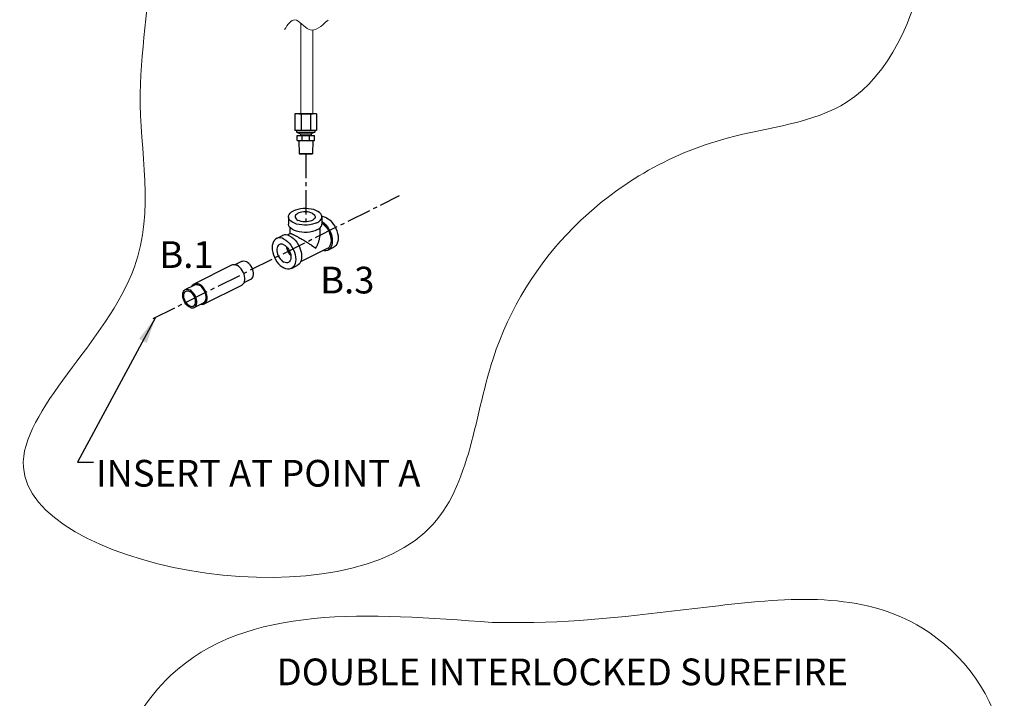
# Model space of a CAD drawing. Extents: x 1 to 115, y -3 to 94.
# Drawn here: x 78 to 115, y 45 to 71 of the extents above; entities that cross this region are included whole.
import ezdxf

# ---------------------------------------------------------------- set-up
doc = ezdxf.new("R2010")
doc.units = 0
doc.header["$LTSCALE"] = 1.21
doc.header["$MEASUREMENT"] = 0
doc.linetypes.add('CENTER2', pattern=[1.125, 0.75, -0.125, 0.125, -0.125])
doc.layers.get('0').update_dxf_attribs({"linetype": 'CONTINUOUS'})
doc.layers.add('cen', color=5, linetype='CENTER2')
doc.layers.add('Dim', color=250, linetype='CONTINUOUS', lineweight=15)
doc.styles.get("Standard").update_dxf_attribs({"font": 'txt', "width": 0.8})
doc.dimstyles.get("Standard").update_dxf_attribs({"dimtxt": 0.15625, "dimasz": 0.1875, "dimexe": 0.18, "dimexo": 0.0625, "dimgap": 0.09, "dimtad": 0, "dimtih": 1, "dimtoh": 1, "dimzin": 4, "dimdsep": 46, "dimtxsty": 'Standard', "dimcen": 0.09, "dimadec": 0, "dimazin": 0, "dimtp": 0.01, "dimtm": 0.01, "dimtfac": 1, "dimtofl": 0, "dimtmove": 0, "dimatfit": 3, "dimfxl": 0, "dimtolj": 1, "dimtzin": 4, "dimarcsym": 0})

msp = doc.modelspace()

# ---------------------------------------------------------------- linework, layer by layer
at = {"color": 0, "linetype": 'Continuous'}
for p, q in [((88.312, 67.32), (88.312, 66.695)), ((89.122, 67.32), (88.312, 67.32)), ((88.467, 67.32), (88.967, 67.32)), ((88.546, 67.32), (88.546, 66.695)), ((88.889, 67.32), (88.889, 66.695)), ((89.122, 67.32), (89.122, 66.695)), ((89.122, 66.695), (88.312, 66.695)), ((88.375, 66.695), (88.375, 66.632)), ((88.375, 66.632), (88.514, 66.57)), ((88.375, 66.632), (89.06, 66.632)), ((88.389, 66.32), (88.389, 66.507)), ((88.389, 66.507), (89.046, 66.507)), ((88.514, 66.57), (88.514, 66.507)), ((88.514, 66.57), (88.921, 66.57)), ((88.579, 66.32), (88.579, 66.507)), ((88.856, 66.32), (88.856, 66.507)), ((89.06, 66.632), (88.921, 66.57)), ((88.921, 66.57), (88.921, 66.507)), ((89.046, 66.32), (89.046, 66.507)), ((89.06, 66.695), (89.06, 66.632)), ((88.389, 66.32), (89.046, 66.32)), ((88.452, 66.32), (88.467, 65.82)), ((88.983, 66.32), (88.967, 65.82)), ((88.467, 65.82), (88.967, 65.82)), ((88.967, 65.82), (88.467, 65.82)), ((88.069, 63.459), (88.069, 63.189)), ((89.319, 63.459), (89.319, 63.189)), ((87.619, 62.646), (87.84, 62.757)), ((88.135, 62.835), (88.015, 62.774)), ((88.132, 62.833), (88.132, 63.055)), ((89.257, 62.829), (89.257, 63.053)), ((89.52, 62.269), (88.519, 61.769)), ((89.548, 62.213), (89.769, 62.324)), ((84.536, 60.951), (85.95, 61.658)), ((86.072, 61.669), (86.324, 61.795)), ((88.178, 61.528), (88.399, 61.639)), ((84.202, 60.734), (84.556, 60.911)), ((84.911, 60.2), (86.325, 60.907)), ((86.408, 60.998), (86.659, 61.124)), ((84.538, 60.063), (84.891, 60.24))]:
    msp.add_line(p, q, dxfattribs=at)
for points in [[(88.069, 63.459), (88.074, 63.498), (88.095, 63.549), (88.133, 63.597), (88.185, 63.641), (88.252, 63.68)], [(89.136, 63.239), (89.057, 63.205), (88.969, 63.179), (88.872, 63.16), (88.771, 63.149), (88.668, 63.147), (88.566, 63.154), (88.467, 63.168), (88.374, 63.191), (88.29, 63.221), (88.217, 63.258), (88.157, 63.3), (88.112, 63.346), (88.082, 63.395), (88.07, 63.447), (88.069, 63.459)], [(89.319, 63.459), (89.319, 63.472), (89.306, 63.524), (89.276, 63.573), (89.231, 63.619), (89.171, 63.661), (89.098, 63.698), (89.014, 63.728), (88.921, 63.751), (88.822, 63.765), (88.72, 63.772), (88.617, 63.77), (88.516, 63.759), (88.42, 63.74), (88.331, 63.714), (88.252, 63.68)], [(88.959, 63.592), (88.906, 63.614), (88.846, 63.631), (88.78, 63.642), (88.711, 63.647), (88.642, 63.645), (88.575, 63.637), (88.512, 63.623), (88.454, 63.604), (88.406, 63.579), (88.366, 63.551), (88.338, 63.519), (88.323, 63.485), (88.319, 63.459)], [(88.319, 63.459), (88.319, 63.451), (88.329, 63.417), (88.351, 63.384), (88.385, 63.354), (88.429, 63.327)], [(89.069, 63.459), (89.065, 63.434), (89.05, 63.4), (89.022, 63.368), (88.983, 63.34), (88.934, 63.315), (88.877, 63.296), (88.813, 63.282), (88.746, 63.274), (88.677, 63.272), (88.608, 63.277), (88.543, 63.288), (88.482, 63.305), (88.429, 63.327)], [(88.959, 63.592), (89.003, 63.565), (89.037, 63.535), (89.059, 63.502), (89.069, 63.468), (89.069, 63.459)], [(89.136, 63.239), (89.203, 63.278), (89.256, 63.322), (89.293, 63.37), (89.314, 63.421), (89.319, 63.459)], [(89.49, 63.424), (89.42, 63.452), (89.353, 63.466), (89.319, 63.466)], [(89.136, 62.968), (89.057, 62.935), (88.969, 62.908), (88.872, 62.889), (88.771, 62.879), (88.668, 62.877), (88.566, 62.883), (88.467, 62.898), (88.374, 62.92), (88.29, 62.95), (88.217, 62.987), (88.157, 63.029), (88.112, 63.075), (88.082, 63.125), (88.07, 63.176), (88.069, 63.189)], [(89.136, 62.968), (89.203, 63.007), (89.256, 63.052), (89.293, 63.1), (89.314, 63.15), (89.319, 63.189)], [(89.319, 63.284), (89.338, 63.272), (89.405, 63.219), (89.469, 63.154), (89.528, 63.08), (89.581, 62.999), (89.626, 62.912), (89.662, 62.821), (89.689, 62.73), (89.705, 62.639), (89.711, 62.551), (89.705, 62.47), (89.689, 62.395), (89.662, 62.33), (89.626, 62.276), (89.581, 62.233), (89.548, 62.213)], [(89.319, 63.229), (89.331, 63.222), (89.391, 63.174), (89.449, 63.116), (89.502, 63.05), (89.55, 62.976), (89.59, 62.898), (89.623, 62.816), (89.647, 62.734), (89.661, 62.652), (89.666, 62.574)], [(89.49, 63.424), (89.559, 63.383), (89.626, 63.329), (89.69, 63.265), (89.749, 63.191), (89.802, 63.109), (89.847, 63.022), (89.883, 62.932), (89.91, 62.84), (89.926, 62.749), (89.931, 62.662), (89.926, 62.58), (89.91, 62.506), (89.883, 62.44), (89.847, 62.386), (89.802, 62.344), (89.769, 62.324)], [(88.12, 62.739), (88.05, 62.767), (87.983, 62.781), (87.919, 62.781), (87.86, 62.766), (87.84, 62.757)], [(88.12, 62.739), (88.189, 62.698), (88.256, 62.644), (88.32, 62.58), (88.379, 62.506), (88.432, 62.424), (88.477, 62.337), (88.513, 62.247), (88.54, 62.155), (88.556, 62.064), (88.561, 61.977), (88.556, 61.895), (88.54, 61.821), (88.513, 61.755), (88.477, 61.701), (88.432, 61.659), (88.399, 61.639)], [(87.619, 62.646), (87.586, 62.626), (87.541, 62.584), (87.505, 62.53), (87.478, 62.465), (87.462, 62.39), (87.457, 62.308), (87.462, 62.221), (87.478, 62.13), (87.505, 62.039), (87.541, 61.948), (87.586, 61.861), (87.639, 61.779), (87.698, 61.705), (87.762, 61.641), (87.829, 61.587), (87.899, 61.546)], [(87.899, 62.629), (87.829, 62.657), (87.762, 62.671), (87.698, 62.67), (87.639, 62.655), (87.619, 62.646)], [(87.731, 62.423), (87.72, 62.417), (87.687, 62.389), (87.661, 62.351), (87.644, 62.304), (87.635, 62.249), (87.635, 62.19), (87.644, 62.126), (87.661, 62.061), (87.687, 61.998), (87.72, 61.937), (87.759, 61.881), (87.803, 61.833), (87.85, 61.793), (87.899, 61.763)], [(87.899, 62.412), (87.85, 62.431), (87.803, 62.438), (87.759, 62.433), (87.731, 62.423)], [(87.899, 62.629), (87.968, 62.587), (88.035, 62.534), (88.099, 62.469), (88.158, 62.395), (88.211, 62.314), (88.256, 62.227), (88.292, 62.136), (88.319, 62.045), (88.335, 61.954), (88.34, 61.866), (88.335, 61.785), (88.319, 61.71), (88.292, 61.645), (88.256, 61.591), (88.211, 61.548), (88.178, 61.528)], [(87.899, 62.412), (87.947, 62.382), (87.994, 62.342), (88.038, 62.294), (88.077, 62.238), (88.11, 62.177), (88.136, 62.114), (88.154, 62.049), (88.163, 61.985), (88.163, 61.925), (88.154, 61.871), (88.136, 61.824), (88.11, 61.786), (88.077, 61.758), (88.066, 61.752)], [(87.991, 62.345), (87.997, 62.303), (88.015, 62.238), (88.04, 62.174), (88.073, 62.114), (88.113, 62.058), (88.156, 62.009), (88.16, 62.007)], [(89.666, 62.574), (89.661, 62.5), (89.647, 62.433), (89.623, 62.374), (89.59, 62.325), (89.55, 62.287), (89.52, 62.269)], [(89.548, 62.213), (89.528, 62.205), (89.469, 62.19), (89.405, 62.189), (89.373, 62.196)], [(85.95, 61.658), (85.981, 61.67), (86.03, 61.675), (86.083, 61.667), (86.138, 61.646)], [(86.326, 60.907), (86.338, 60.914), (86.375, 60.945), (86.404, 60.987), (86.423, 61.04), (86.433, 61.101), (86.433, 61.168), (86.423, 61.239), (86.404, 61.312), (86.375, 61.383), (86.338, 61.451), (86.294, 61.514), (86.245, 61.568), (86.192, 61.613), (86.138, 61.646)], [(86.323, 61.795), (86.352, 61.805), (86.395, 61.81), (86.442, 61.803), (86.491, 61.784)], [(86.659, 61.124), (86.67, 61.13), (86.703, 61.158), (86.729, 61.196), (86.746, 61.243), (86.755, 61.297), (86.755, 61.357), (86.746, 61.421), (86.729, 61.485), (86.703, 61.549), (86.67, 61.61), (86.631, 61.666), (86.587, 61.714), (86.54, 61.754), (86.491, 61.784)], [(88.066, 61.752), (88.038, 61.742), (87.994, 61.737), (87.947, 61.744), (87.899, 61.763)], [(88.178, 61.528), (88.158, 61.52), (88.099, 61.505), (88.035, 61.504), (87.968, 61.518), (87.899, 61.546)], [(84.454, 60.86), (84.458, 60.87), (84.486, 60.913), (84.523, 60.944), (84.536, 60.951)], [(84.536, 60.951), (84.567, 60.963), (84.616, 60.968), (84.669, 60.96), (84.723, 60.939)], [(84.556, 60.911), (84.584, 60.921), (84.628, 60.926), (84.675, 60.919), (84.723, 60.9)], [(84.911, 60.2), (84.924, 60.207), (84.96, 60.238), (84.989, 60.28), (85.009, 60.333), (85.019, 60.394), (85.019, 60.461), (85.009, 60.532), (84.989, 60.605), (84.96, 60.676), (84.924, 60.744), (84.88, 60.806), (84.831, 60.861), (84.778, 60.906), (84.723, 60.939)], [(84.891, 60.24), (84.902, 60.246), (84.935, 60.274), (84.961, 60.312), (84.978, 60.359), (84.987, 60.413), (84.987, 60.473), (84.978, 60.537), (84.961, 60.601), (84.935, 60.665), (84.902, 60.726), (84.863, 60.782), (84.819, 60.83), (84.772, 60.87), (84.723, 60.9)], [(84.37, 60.074), (84.321, 60.104), (84.274, 60.144), (84.23, 60.192), (84.191, 60.248), (84.158, 60.309), (84.133, 60.373), (84.115, 60.437), (84.106, 60.501), (84.106, 60.561), (84.115, 60.615), (84.133, 60.662), (84.158, 60.7), (84.191, 60.728), (84.202, 60.734)], [(84.37, 60.129), (84.327, 60.156), (84.286, 60.192), (84.248, 60.236), (84.214, 60.286), (84.187, 60.34), (84.167, 60.397), (84.154, 60.454), (84.15, 60.509), (84.154, 60.559), (84.167, 60.603), (84.187, 60.64), (84.214, 60.667), (84.231, 60.677)], [(84.202, 60.734), (84.23, 60.745), (84.274, 60.749), (84.321, 60.742), (84.37, 60.723)], [(84.231, 60.677), (84.248, 60.684), (84.286, 60.69), (84.327, 60.684), (84.37, 60.668)], [(84.538, 60.063), (84.549, 60.069), (84.581, 60.097), (84.607, 60.135), (84.625, 60.182), (84.634, 60.237), (84.634, 60.297), (84.625, 60.36), (84.607, 60.425), (84.581, 60.489), (84.549, 60.549), (84.509, 60.605), (84.466, 60.654), (84.419, 60.693), (84.37, 60.723)], [(84.509, 60.12), (84.525, 60.13), (84.553, 60.158), (84.573, 60.194), (84.586, 60.238), (84.59, 60.289), (84.586, 60.343), (84.573, 60.4), (84.553, 60.457), (84.525, 60.511), (84.492, 60.561), (84.454, 60.605), (84.413, 60.641), (84.37, 60.668)], [(84.37, 60.129), (84.413, 60.113), (84.454, 60.108), (84.492, 60.114), (84.509, 60.12)], [(84.789, 60.189), (84.831, 60.183), (84.88, 60.188), (84.911, 60.2)], [(84.37, 60.074), (84.419, 60.055), (84.466, 60.048), (84.509, 60.053), (84.538, 60.063)]]:
    msp.add_lwpolyline(points, dxfattribs=at)
for points in [[(88.135, 62.834), (88.139, 62.835), (88.157, 62.833), (88.182, 62.825), (88.214, 62.812), (88.252, 62.795), (88.296, 62.773)], [(88.296, 62.773), (88.346, 62.748), (88.401, 62.719), (88.461, 62.685), (88.527, 62.648), (88.6, 62.605), (88.678, 62.558), (88.761, 62.507), (88.848, 62.452), (88.935, 62.395), (89.017, 62.339), (89.092, 62.286)], [(89.092, 62.286), (89.155, 62.408), (89.202, 62.529), (89.235, 62.645), (89.252, 62.752), (89.257, 62.83)]]:
    msp.add_spline(points, degree=3, dxfattribs=at)
at = {"layer": 'cen', "color": 0}
for p, q in [((88.717, 65.82), (88.717, 63.273)), ((82.995, 59.648), (92.225, 64.253))]:
    msp.add_line(p, q, dxfattribs=at)
at = {"layer": 'Dim', "color": 0}
for p, q in [((88.537, 70.704), (88.537, 67.32)), ((88.987, 70.452), (88.987, 67.32))]:
    msp.add_line(p, q, dxfattribs=at)
for points in [[(94.658, 92.872), (82.617, 90.884), (79.895, 83.666), (81.675, 77.912), (82.827, 73.622), (82.513, 68.078), (82.303, 61.591), (78.14, 54.092), (93.179, 51.64), (95.732, 58.146), (98.741, 63.056), (104.499, 66.404), (109.001, 67.764), (111.932, 72.89), (112.247, 77.493), (112.247, 83.038), (113.712, 88.373), (110.781, 92.663), (103.138, 93.5), (96.228, 92.872), (94.658, 92.872)], [(87.917, 70.471), (88.308, 70.834), (88.839, 70.471), (89.552, 70.827)], [(95.693, 48.271), (83.653, 46.283), (80.93, 39.065), (82.71, 33.311), (83.862, 29.021), (83.548, 23.477), (83.338, 16.99), (79.175, 9.491), (94.214, 7.039), (96.767, 13.546), (99.776, 18.455), (105.534, 21.803), (110.036, 23.163), (112.967, 28.289), (113.282, 32.892), (113.282, 38.437), (114.747, 43.772), (111.816, 48.062), (104.173, 48.899), (97.263, 48.271), (95.693, 48.271)]]:
    msp.add_spline(points, degree=3, dxfattribs=at)

# ---------------------------------------------------------------- texts
for s, p in [('B.1', (83.231, 61.546)), ('B.3', (89.255, 60.591))]:
    msp.add_text(s, height=1, dxfattribs=at).set_placement(p)
at = {"layer": 'Dim', "color": 0, "char_height": 1, "attachment_point": 1}
for s, insert, width in [('INSERT AT POINT A', (80.853, 54.358), 36.14564), ('DOUBLE INTERLOCKED SUREFIRE', (87.628, 46.921), 21.71333)]:
    msp.add_mtext(s, dxfattribs=dict(at, insert=insert, width=width))

# ---------------------------------------------------------------- leaders
at = {"layer": 'Dim', "color": 0, "annotation_type": 0, "has_hookline": 1, "hookline_direction": 0, "text_width": 12.8}
msp.add_leader([(83.09, 59.694), (80.165, 54.28), (80.763, 54.28)], dimstyle='Standard', override={"dimasz": 1, "dimexe": 0.396, "dimexo": 0.1375, "dimdec": 4, "dimzin": 0, "dimcen": 0.198, "dimtp": 0, "dimtm": 0, "dimtdec": 4, "dimtzin": 0}, dxfattribs=at)

doc.saveas('drawing.dxf')
